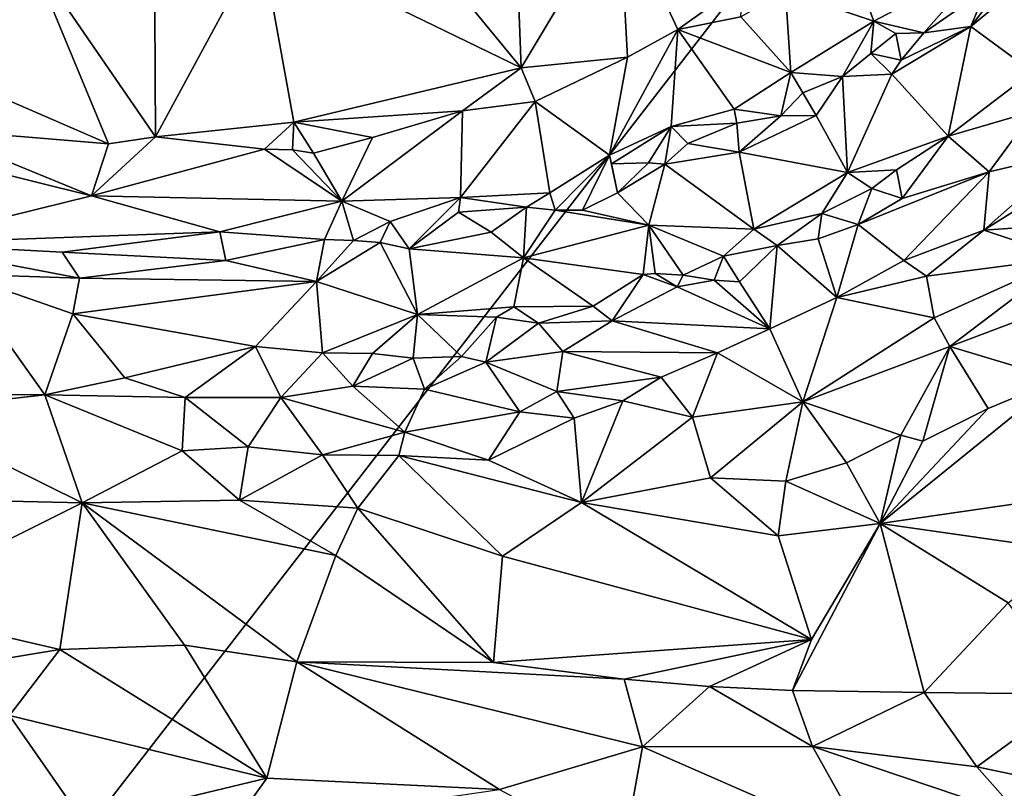
# Model space of a CAD drawing. Units: metres. Extents: x 23.2 to 29, y -15.5 to 8.9.
# Drawn here: x 25.6 to 26.8, y -4.6 to -3.6 of the extents above; entities that cross this region are included whole.
import ezdxf

# ---------------------------------------------------------------- set-up
doc = ezdxf.new("R2010")
doc.units = ezdxf.units.M

msp = doc.modelspace()

# ---------------------------------------------------------------- linework, layer by layer
at = {"layer": '1'}
for points in [[(24.1962, -4.1565, -1.5322), (28.2306, 0.4658, -1.535), (27.1995, -2.7095, -1.5444)], [(24.1962, -4.1565, -1.5322), (26.4206, -0.9201, -1.5443), (28.2306, 0.4658, -1.535)], [(24.1962, -4.1565, -1.5322), (24.0184, -1.5785, -1.5316), (26.4206, -0.9201, -1.5443)], [(24.1962, -4.1565, -1.5322), (27.1995, -2.7095, -1.5444), (24.1401, -6.6604, -1.5392)], [(24.1401, -6.6604, -1.5392), (27.1995, -2.7095, -1.5444), (28.7747, -4.89, -1.5353)], [(26.049, -3.4798, -0.8831), (26.2362, -3.7082, -0.885), (26.2251, -3.4162, -0.8831)], [(26.2362, -3.7082, -0.885), (26.3558, -3.5082, -0.8968), (26.2251, -3.4162, -0.8831)], [(26.049, -3.4798, -0.8831), (25.9187, -3.5535, -0.8872), (26.2362, -3.7082, -0.885)], [(26.3558, -3.5082, -0.8968), (26.2362, -3.7082, -0.885), (26.3663, -3.695, -0.8769)], [(26.3558, -3.5082, -0.8968), (26.3663, -3.695, -0.8769), (26.4277, -3.6611, -0.8881)], [(26.3558, -3.5082, -0.8968), (26.4277, -3.6611, -0.8881), (26.5071, -3.6043, -0.8948)], [(25.7881, -3.5612, -0.8944), (25.7894, -3.7926, -0.8967), (25.9187, -3.5535, -0.8872)], [(25.7894, -3.7926, -0.8967), (25.9583, -3.7744, -0.887), (25.9187, -3.5535, -0.8872)], [(25.9187, -3.5535, -0.8872), (25.9583, -3.7744, -0.887), (26.2362, -3.7082, -0.885)], [(26.9068, -3.5571, -0.8028), (26.7857, -3.6575, -0.7988), (26.8608, -3.7131, -0.8905)], [(26.834, -3.5945, -0.7921), (26.7857, -3.6575, -0.7988), (26.9068, -3.5571, -0.8028)], [(25.4728, -3.5635, -0.928), (25.4022, -3.6578, -0.9336), (25.6359, -3.5689, -0.9123)], [(25.4022, -3.6578, -0.9336), (25.7322, -3.8011, -0.8991), (25.6359, -3.5689, -0.9123)], [(25.6359, -3.5689, -0.9123), (25.7894, -3.7926, -0.8967), (25.7881, -3.5612, -0.8944)], [(25.6359, -3.5689, -0.9123), (25.7322, -3.8011, -0.8991), (25.7894, -3.7926, -0.8967)], [(26.6372, -3.5715, -0.8819), (26.5592, -3.6147, -0.8809), (26.6672, -3.6509, -0.8)], [(26.6372, -3.5715, -0.8819), (26.6672, -3.6509, -0.8), (26.8042, -3.5783, -0.7958)], [(26.6672, -3.6509, -0.8), (26.7281, -3.6652, -0.7832), (26.8042, -3.5783, -0.7958)], [(26.8042, -3.5783, -0.7958), (26.7281, -3.6652, -0.7832), (26.8043, -3.6121, -0.7856)], [(26.834, -3.5945, -0.7921), (26.8043, -3.6121, -0.7856), (26.7857, -3.6575, -0.7988)], [(26.4277, -3.6611, -0.8881), (26.5047, -3.6459, -0.8737), (26.5071, -3.6043, -0.8948)], [(26.5047, -3.6459, -0.8737), (26.5656, -3.7136, -0.791), (26.5592, -3.6147, -0.8809)], [(26.5592, -3.6147, -0.8809), (26.5656, -3.7136, -0.791), (26.6672, -3.6509, -0.8)], [(26.7281, -3.6652, -0.7832), (26.7857, -3.6575, -0.7988), (26.8043, -3.6121, -0.7856)], [(26.5047, -3.6459, -0.8737), (26.4277, -3.6611, -0.8881), (26.5656, -3.7136, -0.791)], [(26.5656, -3.7136, -0.791), (26.6289, -3.7187, -0.776), (26.6672, -3.6509, -0.8)], [(26.6672, -3.6509, -0.8), (26.6289, -3.7187, -0.776), (26.6635, -3.6905, -0.7878)], [(26.6672, -3.6509, -0.8), (26.6635, -3.6905, -0.7878), (26.6937, -3.666, -0.7798)], [(26.6672, -3.6509, -0.8), (26.6937, -3.666, -0.7798), (26.7281, -3.6652, -0.7832)], [(25.5115, -3.7825, -0.9211), (25.7322, -3.8011, -0.8991), (25.4022, -3.6578, -0.9336)], [(26.3663, -3.695, -0.8769), (26.344, -3.8147, -0.7864), (26.4277, -3.6611, -0.8881)], [(26.344, -3.8147, -0.7864), (26.4196, -3.7797, -0.7908), (26.4277, -3.6611, -0.8881)], [(26.4196, -3.7797, -0.7908), (26.4965, -3.7584, -0.7811), (26.4277, -3.6611, -0.8881)], [(26.4277, -3.6611, -0.8881), (26.4965, -3.7584, -0.7811), (26.5656, -3.7136, -0.791)], [(26.6635, -3.6905, -0.7878), (26.7005, -3.6985, -0.7903), (26.6937, -3.666, -0.7798)], [(26.7857, -3.6575, -0.7988), (26.7005, -3.6985, -0.7903), (26.6889, -3.7156, -0.7942)], [(26.6889, -3.7156, -0.7942), (26.7579, -3.7916, -0.8865), (26.7857, -3.6575, -0.7988)], [(26.6937, -3.666, -0.7798), (26.7005, -3.6985, -0.7903), (26.7281, -3.6652, -0.7832)], [(26.7281, -3.6652, -0.7832), (26.7005, -3.6985, -0.7903), (26.7857, -3.6575, -0.7988)], [(26.7857, -3.6575, -0.7988), (26.7579, -3.7916, -0.8865), (26.8608, -3.7131, -0.8905)], [(26.6289, -3.7187, -0.776), (26.6889, -3.7156, -0.7942), (26.6635, -3.6905, -0.7878)], [(26.6635, -3.6905, -0.7878), (26.6889, -3.7156, -0.7942), (26.7005, -3.6985, -0.7903)], [(26.2362, -3.7082, -0.885), (26.2535, -3.7492, -0.8661), (26.3663, -3.695, -0.8769)], [(26.3663, -3.695, -0.8769), (26.2535, -3.7492, -0.8661), (26.344, -3.8147, -0.7864)], [(25.9583, -3.7744, -0.887), (26.1647, -3.7608, -0.8776), (26.2362, -3.7082, -0.885)], [(26.1647, -3.7608, -0.8776), (26.2535, -3.7492, -0.8661), (26.2362, -3.7082, -0.885)], [(26.4965, -3.7584, -0.7811), (26.5536, -3.7668, -0.7773), (26.5656, -3.7136, -0.791)], [(26.5536, -3.7668, -0.7773), (26.5803, -3.7385, -0.7836), (26.5656, -3.7136, -0.791)], [(26.5656, -3.7136, -0.791), (26.5803, -3.7385, -0.7836), (26.6289, -3.7187, -0.776)], [(26.6289, -3.7187, -0.776), (26.6349, -3.8361, -0.8643), (26.6889, -3.7156, -0.7942)], [(26.6349, -3.8361, -0.8643), (26.7579, -3.7916, -0.8865), (26.6889, -3.7156, -0.7942)], [(26.8608, -3.7131, -0.8905), (26.7579, -3.7916, -0.8865), (26.8624, -3.7612, -0.896)], [(26.5803, -3.7385, -0.7836), (26.5967, -3.7665, -0.791), (26.6289, -3.7187, -0.776)], [(26.6289, -3.7187, -0.776), (26.5967, -3.7665, -0.791), (26.6349, -3.8361, -0.8643)], [(26.5803, -3.7385, -0.7836), (26.5536, -3.7668, -0.7773), (26.5967, -3.7665, -0.791)], [(26.1647, -3.7608, -0.8776), (26.1622, -3.8664, -0.7841), (26.2535, -3.7492, -0.8661)], [(26.2535, -3.7492, -0.8661), (26.1622, -3.8664, -0.7841), (26.2714, -3.8609, -0.7707)], [(26.2535, -3.7492, -0.8661), (26.2714, -3.8609, -0.7707), (26.344, -3.8147, -0.7864)], [(25.9583, -3.7744, -0.887), (26.0547, -3.7934, -0.8709), (26.1647, -3.7608, -0.8776)], [(26.0547, -3.7934, -0.8709), (26.0172, -3.8709, -0.8132), (26.1647, -3.7608, -0.8776)], [(26.1647, -3.7608, -0.8776), (26.0172, -3.8709, -0.8132), (26.1622, -3.8664, -0.7841)], [(26.4196, -3.7797, -0.7908), (26.4996, -3.7755, -0.7733), (26.4965, -3.7584, -0.7811)], [(26.4965, -3.7584, -0.7811), (26.4996, -3.7755, -0.7733), (26.5536, -3.7668, -0.7773)], [(26.7579, -3.7916, -0.8865), (26.8078, -3.8353, -0.8594), (26.8624, -3.7612, -0.896)], [(26.8624, -3.7612, -0.896), (26.8078, -3.8353, -0.8594), (26.9092, -3.8111, -0.8394)], [(25.3572, -3.7767, -0.9359), (25.4753, -3.9228, -0.8196), (25.7113, -3.8647, -0.8568)], [(25.3572, -3.7767, -0.9359), (25.7113, -3.8647, -0.8568), (25.5115, -3.7825, -0.9211)], [(25.9583, -3.7744, -0.887), (25.7894, -3.7926, -0.8967), (25.9226, -3.8076, -0.8842)], [(25.9226, -3.8076, -0.8842), (25.9567, -3.8081, -0.8804), (25.9583, -3.7744, -0.887)], [(25.9567, -3.8081, -0.8804), (25.9825, -3.8123, -0.8744), (25.9583, -3.7744, -0.887)], [(25.9583, -3.7744, -0.887), (25.9825, -3.8123, -0.8744), (26.0547, -3.7934, -0.8709)], [(26.4196, -3.7797, -0.7908), (26.4396, -3.8007, -0.782), (26.4996, -3.7755, -0.7733)], [(26.4996, -3.7755, -0.7733), (26.4396, -3.8007, -0.782), (26.5024, -3.811, -0.7902)], [(26.4996, -3.7755, -0.7733), (26.5024, -3.811, -0.7902), (26.5536, -3.7668, -0.7773)], [(26.5536, -3.7668, -0.7773), (26.5024, -3.811, -0.7902), (26.5967, -3.7665, -0.791)], [(26.5967, -3.7665, -0.791), (26.5024, -3.811, -0.7902), (26.6349, -3.8361, -0.8643)], [(25.5115, -3.7825, -0.9211), (25.7113, -3.8647, -0.8568), (25.7322, -3.8011, -0.8991)], [(26.344, -3.8147, -0.7864), (26.3466, -3.8255, -0.7788), (26.4196, -3.7797, -0.7908)], [(26.4196, -3.7797, -0.7908), (26.3466, -3.8255, -0.7788), (26.3918, -3.8242, -0.7712)], [(26.4196, -3.7797, -0.7908), (26.3918, -3.8242, -0.7712), (26.4117, -3.826, -0.77)], [(26.4196, -3.7797, -0.7908), (26.4117, -3.826, -0.77), (26.4396, -3.8007, -0.782)], [(25.7322, -3.8011, -0.8991), (25.7113, -3.8647, -0.8568), (25.7894, -3.7926, -0.8967)], [(25.7894, -3.7926, -0.8967), (25.7113, -3.8647, -0.8568), (25.9226, -3.8076, -0.8842)], [(25.9825, -3.8123, -0.8744), (26.0172, -3.8709, -0.8132), (26.0547, -3.7934, -0.8709)], [(26.4396, -3.8007, -0.782), (26.4117, -3.826, -0.77), (26.5024, -3.811, -0.7902)], [(26.6349, -3.8361, -0.8643), (26.6946, -3.8328, -0.8803), (26.7579, -3.7916, -0.8865)], [(26.6946, -3.8328, -0.8803), (26.7018, -3.8676, -0.8777), (26.7579, -3.7916, -0.8865)], [(26.7579, -3.7916, -0.8865), (26.7018, -3.8676, -0.8777), (26.8078, -3.8353, -0.8594)], [(26.9092, -3.8111, -0.8394), (26.8015, -3.9066, -0.8265), (26.9701, -3.8007, -0.8382)], [(26.8015, -3.9066, -0.8265), (27.0065, -3.8921, -0.8652), (26.9701, -3.8007, -0.8382)], [(25.9226, -3.8076, -0.8842), (25.7113, -3.8647, -0.8568), (26.0172, -3.8709, -0.8132)], [(25.9226, -3.8076, -0.8842), (26.0172, -3.8709, -0.8132), (25.9567, -3.8081, -0.8804)], [(25.9567, -3.8081, -0.8804), (26.0172, -3.8709, -0.8132), (25.9825, -3.8123, -0.8744)], [(26.4117, -3.826, -0.77), (26.5205, -3.9052, -0.8674), (26.5024, -3.811, -0.7902)], [(26.5024, -3.811, -0.7902), (26.5205, -3.9052, -0.8674), (26.6349, -3.8361, -0.8643)], [(26.8078, -3.8353, -0.8594), (26.8015, -3.9066, -0.8265), (26.9092, -3.8111, -0.8394)], [(26.2714, -3.8609, -0.7707), (26.2778, -3.8821, -0.769), (26.344, -3.8147, -0.7864)], [(26.2778, -3.8821, -0.769), (26.311, -3.8822, -0.7783), (26.344, -3.8147, -0.7864)], [(26.344, -3.8147, -0.7864), (26.311, -3.8822, -0.7783), (26.3537, -3.8607, -0.7834)], [(26.3466, -3.8255, -0.7788), (26.344, -3.8147, -0.7864), (26.3537, -3.8607, -0.7834)], [(26.3466, -3.8255, -0.7788), (26.3537, -3.8607, -0.7834), (26.3918, -3.8242, -0.7712)], [(26.3918, -3.8242, -0.7712), (26.3537, -3.8607, -0.7834), (26.4117, -3.826, -0.77)], [(26.3537, -3.8607, -0.7834), (26.3922, -3.9002, -0.8208), (26.4117, -3.826, -0.77)], [(26.4117, -3.826, -0.77), (26.3922, -3.9002, -0.8208), (26.5205, -3.9052, -0.8674)], [(26.6349, -3.8361, -0.8643), (26.5205, -3.9052, -0.8674), (26.6034, -3.8862, -0.8744)], [(26.6349, -3.8361, -0.8643), (26.6034, -3.8862, -0.8744), (26.6647, -3.8557, -0.8821)], [(26.6349, -3.8361, -0.8643), (26.6647, -3.8557, -0.8821), (26.6946, -3.8328, -0.8803)], [(26.6479, -3.8997, -0.8674), (26.7036, -3.9434, -0.8276), (26.8078, -3.8353, -0.8594)], [(26.6479, -3.8997, -0.8674), (26.8078, -3.8353, -0.8594), (26.7018, -3.8676, -0.8777)], [(26.6647, -3.8557, -0.8821), (26.7018, -3.8676, -0.8777), (26.6946, -3.8328, -0.8803)], [(26.8078, -3.8353, -0.8594), (26.7036, -3.9434, -0.8276), (26.8015, -3.9066, -0.8265)], [(26.1622, -3.8664, -0.7841), (26.2427, -3.8785, -0.7679), (26.2714, -3.8609, -0.7707)], [(26.2427, -3.8785, -0.7679), (26.2778, -3.8821, -0.769), (26.2714, -3.8609, -0.7707)], [(26.3537, -3.8607, -0.7834), (26.311, -3.8822, -0.7783), (26.3922, -3.9002, -0.8208)], [(26.6034, -3.8862, -0.8744), (26.6479, -3.8997, -0.8674), (26.6647, -3.8557, -0.8821)], [(26.6647, -3.8557, -0.8821), (26.6479, -3.8997, -0.8674), (26.7018, -3.8676, -0.8777)], [(25.4753, -3.9228, -0.8196), (25.8681, -3.9084, -0.7997), (25.7113, -3.8647, -0.8568)], [(25.7113, -3.8647, -0.8568), (25.8681, -3.9084, -0.7997), (26.0172, -3.8709, -0.8132)], [(26.0172, -3.8709, -0.8132), (25.8681, -3.9084, -0.7997), (25.9961, -3.9179, -0.7753)], [(26.0172, -3.8709, -0.8132), (25.9961, -3.9179, -0.7753), (26.0314, -3.9191, -0.771)], [(26.0172, -3.8709, -0.8132), (26.0763, -3.8959, -0.784), (26.1622, -3.8664, -0.7841)], [(26.0172, -3.8709, -0.8132), (26.0314, -3.9191, -0.771), (26.0763, -3.8959, -0.784)], [(26.0763, -3.8959, -0.784), (26.0995, -3.9293, -0.7746), (26.1622, -3.8664, -0.7841)], [(26.0995, -3.9293, -0.7746), (26.1597, -3.8845, -0.7798), (26.1622, -3.8664, -0.7841)], [(26.1597, -3.8845, -0.7798), (26.2427, -3.8785, -0.7679), (26.1622, -3.8664, -0.7841)], [(26.0995, -3.9293, -0.7746), (26.1994, -3.9089, -0.7823), (26.1597, -3.8845, -0.7798)], [(26.1597, -3.8845, -0.7798), (26.1994, -3.9089, -0.7823), (26.2427, -3.8785, -0.7679)], [(26.1994, -3.9089, -0.7823), (26.239, -3.9404, -0.8058), (26.2427, -3.8785, -0.7679)], [(26.2427, -3.8785, -0.7679), (26.239, -3.9404, -0.8058), (26.2778, -3.8821, -0.769)], [(26.239, -3.9404, -0.8058), (26.3922, -3.9002, -0.8208), (26.2778, -3.8821, -0.769)], [(26.311, -3.8822, -0.7783), (26.2778, -3.8821, -0.769), (26.3922, -3.9002, -0.8208)], [(26.0314, -3.9191, -0.771), (26.0638, -3.9214, -0.7675), (26.0763, -3.8959, -0.784)], [(26.0638, -3.9214, -0.7675), (26.0995, -3.9293, -0.7746), (26.0763, -3.8959, -0.784)], [(26.5205, -3.9052, -0.8674), (26.5489, -3.9253, -0.8724), (26.6034, -3.8862, -0.8744)], [(26.6034, -3.8862, -0.8744), (26.5489, -3.9253, -0.8724), (26.5989, -3.9172, -0.8721)], [(26.6034, -3.8862, -0.8744), (26.5989, -3.9172, -0.8721), (26.6479, -3.8997, -0.8674)], [(26.9028, -3.9403, -0.8512), (27.0065, -3.8921, -0.8652), (26.8015, -3.9066, -0.8265)], [(25.4753, -3.9228, -0.8196), (25.6754, -3.9335, -0.803), (25.8681, -3.9084, -0.7997)], [(25.6754, -3.9335, -0.803), (25.8753, -3.9437, -0.7928), (25.8681, -3.9084, -0.7997)], [(25.8753, -3.9437, -0.7928), (25.9961, -3.9179, -0.7753), (25.8681, -3.9084, -0.7997)], [(26.0995, -3.9293, -0.7746), (26.239, -3.9404, -0.8058), (26.1994, -3.9089, -0.7823)], [(26.3922, -3.9002, -0.8208), (26.239, -3.9404, -0.8058), (26.3851, -3.9605, -0.8647)], [(26.3922, -3.9002, -0.8208), (26.3851, -3.9605, -0.8647), (26.3999, -3.9593, -0.8686)], [(26.3922, -3.9002, -0.8208), (26.3999, -3.9593, -0.8686), (26.4342, -3.9613, -0.8699)], [(26.3922, -3.9002, -0.8208), (26.4342, -3.9613, -0.8699), (26.4832, -3.9384, -0.8668)], [(26.3922, -3.9002, -0.8208), (26.4832, -3.9384, -0.8668), (26.5205, -3.9052, -0.8674)], [(26.4832, -3.9384, -0.8668), (26.5489, -3.9253, -0.8724), (26.5205, -3.9052, -0.8674)], [(26.5989, -3.9172, -0.8721), (26.6218, -3.9888, -0.82), (26.6479, -3.8997, -0.8674)], [(26.6479, -3.8997, -0.8674), (26.6218, -3.9888, -0.82), (26.7036, -3.9434, -0.8276)], [(26.7036, -3.9434, -0.8276), (26.7315, -3.9627, -0.8255), (26.8015, -3.9066, -0.8265)], [(26.8015, -3.9066, -0.8265), (26.7315, -3.9627, -0.8255), (26.9028, -3.9403, -0.8512)], [(25.8753, -3.9437, -0.7928), (25.9863, -3.9694, -0.7969), (25.9961, -3.9179, -0.7753)], [(25.9961, -3.9179, -0.7753), (25.9863, -3.9694, -0.7969), (26.0314, -3.9191, -0.771)], [(26.0314, -3.9191, -0.771), (25.9863, -3.9694, -0.7969), (26.0638, -3.9214, -0.7675)], [(26.5989, -3.9172, -0.8721), (26.5489, -3.9253, -0.8724), (26.6218, -3.9888, -0.82)], [(25.4753, -3.9228, -0.8196), (25.5491, -3.9604, -0.8084), (25.6965, -3.9652, -0.7956)], [(25.4753, -3.9228, -0.8196), (25.6965, -3.9652, -0.7956), (25.6754, -3.9335, -0.803)], [(26.0638, -3.9214, -0.7675), (25.9863, -3.9694, -0.7969), (26.1095, -4.0094, -0.8376)], [(26.0638, -3.9214, -0.7675), (26.1095, -4.0094, -0.8376), (26.0995, -3.9293, -0.7746)], [(26.0995, -3.9293, -0.7746), (26.1095, -4.0094, -0.8376), (26.239, -3.9404, -0.8058)], [(26.4832, -3.9384, -0.8668), (26.503, -3.9696, -0.8629), (26.5489, -3.9253, -0.8724)], [(26.503, -3.9696, -0.8629), (26.54, -4.0273, -0.8147), (26.5489, -3.9253, -0.8724)], [(26.5489, -3.9253, -0.8724), (26.54, -4.0273, -0.8147), (26.6218, -3.9888, -0.82)], [(25.6754, -3.9335, -0.803), (25.6965, -3.9652, -0.7956), (25.8753, -3.9437, -0.7928)], [(25.6965, -3.9652, -0.7956), (25.9863, -3.9694, -0.7969), (25.8753, -3.9437, -0.7928)], [(26.1095, -4.0094, -0.8376), (26.2273, -4.0004, -0.8491), (26.239, -3.9404, -0.8058)], [(26.2273, -4.0004, -0.8491), (26.3242, -3.9995, -0.8594), (26.239, -3.9404, -0.8058)], [(26.239, -3.9404, -0.8058), (26.3242, -3.9995, -0.8594), (26.3851, -3.9605, -0.8647)], [(26.4342, -3.9613, -0.8699), (26.472, -3.9676, -0.869), (26.4832, -3.9384, -0.8668)], [(26.4832, -3.9384, -0.8668), (26.472, -3.9676, -0.869), (26.503, -3.9696, -0.8629)], [(26.7036, -3.9434, -0.8276), (26.6218, -3.9888, -0.82), (26.7315, -3.9627, -0.8255)], [(26.7315, -3.9627, -0.8255), (26.7408, -4.0137, -0.8316), (26.9028, -3.9403, -0.8512)], [(26.7408, -4.0137, -0.8316), (26.76, -4.0485, -0.8297), (26.9028, -3.9403, -0.8512)], [(26.9028, -3.9403, -0.8512), (26.76, -4.0485, -0.8297), (26.941, -3.9801, -0.8428)], [(25.5491, -3.9604, -0.8084), (25.5289, -4.1068, -0.8984), (25.6543, -4.1079, -0.8847)], [(25.6965, -3.9652, -0.7956), (25.5491, -3.9604, -0.8084), (25.6887, -4.0087, -0.8218)], [(25.5491, -3.9604, -0.8084), (25.6543, -4.1079, -0.8847), (25.6887, -4.0087, -0.8218)], [(25.6965, -3.9652, -0.7956), (25.6887, -4.0087, -0.8218), (25.9863, -3.9694, -0.7969)], [(26.3242, -3.9995, -0.8594), (26.3472, -4.0174, -0.8616), (26.3851, -3.9605, -0.8647)], [(26.3851, -3.9605, -0.8647), (26.3472, -4.0174, -0.8616), (26.4268, -3.9756, -0.8649)], [(26.3999, -3.9593, -0.8686), (26.3851, -3.9605, -0.8647), (26.4268, -3.9756, -0.8649)], [(26.3999, -3.9593, -0.8686), (26.4268, -3.9756, -0.8649), (26.4342, -3.9613, -0.8699)], [(26.4342, -3.9613, -0.8699), (26.4268, -3.9756, -0.8649), (26.472, -3.9676, -0.869)], [(26.4268, -3.9756, -0.8649), (26.54, -4.0273, -0.8147), (26.472, -3.9676, -0.869)], [(26.472, -3.9676, -0.869), (26.54, -4.0273, -0.8147), (26.503, -3.9696, -0.8629)], [(26.6218, -3.9888, -0.82), (26.7408, -4.0137, -0.8316), (26.7315, -3.9627, -0.8255)], [(25.6887, -4.0087, -0.8218), (25.9116, -4.0486, -0.8522), (25.9863, -3.9694, -0.7969)], [(25.9116, -4.0486, -0.8522), (25.9936, -4.0563, -0.8584), (25.9863, -3.9694, -0.7969)], [(25.9863, -3.9694, -0.7969), (25.9936, -4.0563, -0.8584), (26.1095, -4.0094, -0.8376)], [(26.4268, -3.9756, -0.8649), (26.3472, -4.0174, -0.8616), (26.54, -4.0273, -0.8147)], [(26.76, -4.0485, -0.8297), (26.8925, -4.0885, -0.8034), (26.941, -3.9801, -0.8428)], [(26.54, -4.0273, -0.8147), (26.5802, -4.1164, -0.8234), (26.6218, -3.9888, -0.82)], [(26.6218, -3.9888, -0.82), (26.5802, -4.1164, -0.8234), (26.7408, -4.0137, -0.8316)], [(26.1095, -4.0094, -0.8376), (26.2059, -4.013, -0.8526), (26.2273, -4.0004, -0.8491)], [(26.2273, -4.0004, -0.8491), (26.2059, -4.013, -0.8526), (26.2575, -4.0203, -0.8563)], [(26.2273, -4.0004, -0.8491), (26.2575, -4.0203, -0.8563), (26.3242, -3.9995, -0.8594)], [(26.3242, -3.9995, -0.8594), (26.2575, -4.0203, -0.8563), (26.3472, -4.0174, -0.8616)], [(25.6887, -4.0087, -0.8218), (25.6543, -4.1079, -0.8847), (25.7522, -4.0871, -0.87)], [(25.6887, -4.0087, -0.8218), (25.7522, -4.0871, -0.87), (25.9116, -4.0486, -0.8522)], [(26.1095, -4.0094, -0.8376), (25.9936, -4.0563, -0.8584), (26.0544, -4.0571, -0.8574)], [(26.1095, -4.0094, -0.8376), (26.0544, -4.0571, -0.8574), (26.1042, -4.0628, -0.8598)], [(26.1042, -4.0628, -0.8598), (26.1632, -4.061, -0.8595), (26.1095, -4.0094, -0.8376)], [(26.2059, -4.013, -0.8526), (26.1095, -4.0094, -0.8376), (26.1632, -4.061, -0.8595)], [(26.1632, -4.061, -0.8595), (26.193, -4.0678, -0.8549), (26.2059, -4.013, -0.8526)], [(26.2059, -4.013, -0.8526), (26.193, -4.0678, -0.8549), (26.2575, -4.0203, -0.8563)], [(26.2575, -4.0203, -0.8563), (26.2871, -4.055, -0.8435), (26.3472, -4.0174, -0.8616)], [(26.3472, -4.0174, -0.8616), (26.2871, -4.055, -0.8435), (26.4761, -4.0566, -0.8175)], [(26.3472, -4.0174, -0.8616), (26.4761, -4.0566, -0.8175), (26.54, -4.0273, -0.8147)], [(26.7408, -4.0137, -0.8316), (26.5802, -4.1164, -0.8234), (26.76, -4.0485, -0.8297)], [(26.193, -4.0678, -0.8549), (26.2871, -4.055, -0.8435), (26.2575, -4.0203, -0.8563)], [(26.54, -4.0273, -0.8147), (26.4761, -4.0566, -0.8175), (26.5802, -4.1164, -0.8234)], [(25.7522, -4.0871, -0.87), (25.8258, -4.1111, -0.8709), (25.9116, -4.0486, -0.8522)], [(25.9116, -4.0486, -0.8522), (25.8258, -4.1111, -0.8709), (25.9427, -4.1112, -0.8638)], [(25.9116, -4.0486, -0.8522), (25.9427, -4.1112, -0.8638), (25.9936, -4.0563, -0.8584)], [(26.5802, -4.1164, -0.8234), (26.7001, -4.1572, -0.7988), (26.76, -4.0485, -0.8297)], [(26.7001, -4.1572, -0.7988), (26.7269, -4.1644, -0.7978), (26.76, -4.0485, -0.8297)], [(26.76, -4.0485, -0.8297), (26.7269, -4.1644, -0.7978), (26.8068, -4.1243, -0.8015)], [(26.76, -4.0485, -0.8297), (26.8068, -4.1243, -0.8015), (26.8925, -4.0885, -0.8034)], [(25.9936, -4.0563, -0.8584), (25.9427, -4.1112, -0.8638), (26.0307, -4.0972, -0.8565)], [(25.9936, -4.0563, -0.8584), (26.0307, -4.0972, -0.8565), (26.0544, -4.0571, -0.8574)], [(26.0544, -4.0571, -0.8574), (26.0307, -4.0972, -0.8565), (26.1042, -4.0628, -0.8598)], [(26.1042, -4.0628, -0.8598), (26.0307, -4.0972, -0.8565), (26.1181, -4.1009, -0.845)], [(26.1042, -4.0628, -0.8598), (26.1181, -4.1009, -0.845), (26.1632, -4.061, -0.8595)], [(26.1632, -4.061, -0.8595), (26.1181, -4.1009, -0.845), (26.193, -4.0678, -0.8549)], [(26.2871, -4.055, -0.8435), (26.193, -4.0678, -0.8549), (26.2797, -4.1038, -0.8262)], [(26.2871, -4.055, -0.8435), (26.2797, -4.1038, -0.8262), (26.4071, -4.0861, -0.8111)], [(26.2871, -4.055, -0.8435), (26.4071, -4.0861, -0.8111), (26.4761, -4.0566, -0.8175)], [(26.4071, -4.0861, -0.8111), (26.4454, -4.1349, -0.8201), (26.4761, -4.0566, -0.8175)], [(26.4761, -4.0566, -0.8175), (26.4454, -4.1349, -0.8201), (26.5802, -4.1164, -0.8234)], [(26.193, -4.0678, -0.8549), (26.1181, -4.1009, -0.845), (26.2344, -4.1285, -0.8125)], [(26.193, -4.0678, -0.8549), (26.2344, -4.1285, -0.8125), (26.2797, -4.1038, -0.8262)], [(25.7522, -4.0871, -0.87), (25.6543, -4.1079, -0.8847), (25.8258, -4.1111, -0.8709)], [(26.4071, -4.0861, -0.8111), (26.2797, -4.1038, -0.8262), (26.3603, -4.1153, -0.8184)], [(26.4071, -4.0861, -0.8111), (26.3603, -4.1153, -0.8184), (26.4454, -4.1349, -0.8201)], [(26.8068, -4.1243, -0.8015), (26.6748, -4.265, -0.8122), (26.8925, -4.0885, -0.8034)], [(26.6748, -4.265, -0.8122), (26.8456, -4.2403, -0.8214), (26.8925, -4.0885, -0.8034)], [(26.0307, -4.0972, -0.8565), (25.9427, -4.1112, -0.8638), (26.0942, -4.1535, -0.832)], [(26.0307, -4.0972, -0.8565), (26.0942, -4.1535, -0.832), (26.1181, -4.1009, -0.845)], [(26.1181, -4.1009, -0.845), (26.0942, -4.1535, -0.832), (26.2344, -4.1285, -0.8125)], [(25.5289, -4.1068, -0.8984), (25.4745, -4.1282, -0.9085), (25.6543, -4.1079, -0.8847)], [(25.6543, -4.1079, -0.8847), (25.4745, -4.1282, -0.9085), (25.7, -4.2399, -0.8666)], [(25.6543, -4.1079, -0.8847), (25.7, -4.2399, -0.8666), (25.8219, -4.1764, -0.8507)], [(25.6543, -4.1079, -0.8847), (25.8219, -4.1764, -0.8507), (25.8258, -4.1111, -0.8709)], [(25.8258, -4.1111, -0.8709), (25.8219, -4.1764, -0.8507), (25.9026, -4.1714, -0.8352)], [(25.8258, -4.1111, -0.8709), (25.9026, -4.1714, -0.8352), (25.9427, -4.1112, -0.8638)], [(25.9427, -4.1112, -0.8638), (25.9026, -4.1714, -0.8352), (25.9937, -4.1811, -0.826)], [(25.9427, -4.1112, -0.8638), (25.9937, -4.1811, -0.826), (26.0942, -4.1535, -0.832)], [(26.2797, -4.1038, -0.8262), (26.2344, -4.1285, -0.8125), (26.301, -4.1365, -0.8178)], [(26.2797, -4.1038, -0.8262), (26.301, -4.1365, -0.8178), (26.3603, -4.1153, -0.8184)], [(26.3603, -4.1153, -0.8184), (26.301, -4.1365, -0.8178), (26.3099, -4.2395, -0.8127)], [(26.3603, -4.1153, -0.8184), (26.3099, -4.2395, -0.8127), (26.4454, -4.1349, -0.8201)], [(26.4454, -4.1349, -0.8201), (26.4674, -4.2092, -0.805), (26.5802, -4.1164, -0.8234)], [(26.5802, -4.1164, -0.8234), (26.4674, -4.2092, -0.805), (26.5594, -4.2134, -0.7959)], [(26.5802, -4.1164, -0.8234), (26.5594, -4.2134, -0.7959), (26.6337, -4.1909, -0.7988)], [(26.5802, -4.1164, -0.8234), (26.6337, -4.1909, -0.7988), (26.7001, -4.1572, -0.7988)], [(26.7269, -4.1644, -0.7978), (26.6748, -4.265, -0.8122), (26.8068, -4.1243, -0.8015)], [(25.4745, -4.1282, -0.9085), (25.2842, -4.2304, -0.9069), (25.7, -4.2399, -0.8666)], [(26.2344, -4.1285, -0.8125), (26.0942, -4.1535, -0.832), (26.1962, -4.1876, -0.8248)], [(26.2344, -4.1285, -0.8125), (26.1962, -4.1876, -0.8248), (26.301, -4.1365, -0.8178)], [(26.301, -4.1365, -0.8178), (26.1962, -4.1876, -0.8248), (26.3099, -4.2395, -0.8127)], [(26.4454, -4.1349, -0.8201), (26.3099, -4.2395, -0.8127), (26.4674, -4.2092, -0.805)], [(26.0942, -4.1535, -0.832), (25.9937, -4.1811, -0.826), (26.0867, -4.1821, -0.827)], [(26.0942, -4.1535, -0.832), (26.0867, -4.1821, -0.827), (26.1962, -4.1876, -0.8248)], [(26.6337, -4.1909, -0.7988), (26.6748, -4.265, -0.8122), (26.7001, -4.1572, -0.7988)], [(26.7001, -4.1572, -0.7988), (26.6748, -4.265, -0.8122), (26.7269, -4.1644, -0.7978)], [(25.9026, -4.1714, -0.8352), (25.8219, -4.1764, -0.8507), (25.8923, -4.2365, -0.8457)], [(25.9026, -4.1714, -0.8352), (25.8923, -4.2365, -0.8457), (25.9937, -4.1811, -0.826)], [(25.8219, -4.1764, -0.8507), (25.7, -4.2399, -0.8666), (25.8923, -4.2365, -0.8457)], [(25.9937, -4.1811, -0.826), (25.8923, -4.2365, -0.8457), (26.0366, -4.2462, -0.8312)], [(25.9937, -4.1811, -0.826), (26.0366, -4.2462, -0.8312), (26.0867, -4.1821, -0.827)], [(26.0366, -4.2462, -0.8312), (26.2133, -4.3048, -0.8132), (26.0867, -4.1821, -0.827)], [(26.0867, -4.1821, -0.827), (26.2133, -4.3048, -0.8132), (26.3099, -4.2395, -0.8127)], [(26.1962, -4.1876, -0.8248), (26.0867, -4.1821, -0.827), (26.3099, -4.2395, -0.8127)], [(26.6337, -4.1909, -0.7988), (26.5594, -4.2134, -0.7959), (26.6748, -4.265, -0.8122)], [(26.4674, -4.2092, -0.805), (26.3099, -4.2395, -0.8127), (26.5503, -4.2803, -0.8106)], [(26.4674, -4.2092, -0.805), (26.5503, -4.2803, -0.8106), (26.5594, -4.2134, -0.7959)], [(26.5503, -4.2803, -0.8106), (26.6748, -4.265, -0.8122), (26.5594, -4.2134, -0.7959)], [(25.2842, -4.2304, -0.9069), (25.4462, -4.3667, -0.8475), (25.7, -4.2399, -0.8666)], [(25.4462, -4.3667, -0.8475), (25.6728, -4.4191, -0.8149), (25.7, -4.2399, -0.8666)], [(25.7, -4.2399, -0.8666), (25.6728, -4.4191, -0.8149), (25.8248, -4.4139, -0.7987)], [(25.7, -4.2399, -0.8666), (26.0099, -4.3041, -0.8225), (25.8923, -4.2365, -0.8457)], [(25.7, -4.2399, -0.8666), (25.8248, -4.4139, -0.7987), (25.9621, -4.4342, -0.7865)], [(25.7, -4.2399, -0.8666), (25.9621, -4.4342, -0.7865), (26.0099, -4.3041, -0.8225)], [(26.0366, -4.2462, -0.8312), (25.8923, -4.2365, -0.8457), (26.0099, -4.3041, -0.8225)], [(26.3099, -4.2395, -0.8127), (26.2133, -4.3048, -0.8132), (26.5909, -4.4069, -0.7896)], [(26.3099, -4.2395, -0.8127), (26.5909, -4.4069, -0.7896), (26.5503, -4.2803, -0.8106)], [(26.6748, -4.265, -0.8122), (26.9111, -4.2988, -0.8088), (26.8456, -4.2403, -0.8214)], [(26.0366, -4.2462, -0.8312), (26.0099, -4.3041, -0.8225), (26.2026, -4.4351, -0.7814)], [(26.0366, -4.2462, -0.8312), (26.2026, -4.4351, -0.7814), (26.2133, -4.3048, -0.8132)], [(26.5909, -4.4069, -0.7896), (26.6748, -4.265, -0.8122), (26.5503, -4.2803, -0.8106)], [(26.6748, -4.265, -0.8122), (26.5909, -4.4069, -0.7896), (26.5677, -4.4694, -0.782)], [(26.6748, -4.265, -0.8122), (26.5677, -4.4694, -0.782), (26.7286, -4.4717, -0.7947)], [(26.6748, -4.265, -0.8122), (26.7286, -4.4717, -0.7947), (26.8312, -4.3621, -0.813)], [(26.6748, -4.265, -0.8122), (26.8312, -4.3621, -0.813), (26.9111, -4.2988, -0.8088)], [(26.0099, -4.3041, -0.8225), (25.9621, -4.4342, -0.7865), (26.2026, -4.4351, -0.7814)], [(26.2133, -4.3048, -0.8132), (26.2026, -4.4351, -0.7814), (26.5909, -4.4069, -0.7896)], [(26.8312, -4.3621, -0.813), (26.7286, -4.4717, -0.7947), (26.9145, -4.4735, -0.811)], [(25.4462, -4.3667, -0.8475), (25.403, -4.4634, -0.8477), (25.6728, -4.4191, -0.8149)], [(25.6728, -4.4191, -0.8149), (25.9255, -4.5762, -0.8376), (25.8248, -4.4139, -0.7987)], [(25.8248, -4.4139, -0.7987), (25.9255, -4.5762, -0.8376), (25.9621, -4.4342, -0.7865)], [(26.2026, -4.4351, -0.7814), (26.3619, -4.4552, -0.7713), (26.5909, -4.4069, -0.7896)], [(26.5909, -4.4069, -0.7896), (26.3619, -4.4552, -0.7713), (26.4661, -4.4643, -0.7744)], [(26.5909, -4.4069, -0.7896), (26.4661, -4.4643, -0.7744), (26.5677, -4.4694, -0.782)], [(25.403, -4.4634, -0.8477), (25.6113, -4.4998, -0.842), (25.6728, -4.4191, -0.8149)], [(25.6728, -4.4191, -0.8149), (25.6113, -4.4998, -0.842), (25.9255, -4.5762, -0.8376)], [(25.9621, -4.4342, -0.7865), (25.9255, -4.5762, -0.8376), (26.2099, -4.5902, -0.823)], [(25.9621, -4.4342, -0.7865), (26.2099, -4.5902, -0.823), (26.3846, -4.538, -0.8074)], [(25.9621, -4.4342, -0.7865), (26.3846, -4.538, -0.8074), (26.3619, -4.4552, -0.7713)], [(26.2026, -4.4351, -0.7814), (25.9621, -4.4342, -0.7865), (26.3619, -4.4552, -0.7713)], [(26.3619, -4.4552, -0.7713), (26.3846, -4.538, -0.8074), (26.4661, -4.4643, -0.7744)], [(26.4661, -4.4643, -0.7744), (26.3846, -4.538, -0.8074), (26.5921, -4.5375, -0.8099)], [(26.4661, -4.4643, -0.7744), (26.5921, -4.5375, -0.8099), (26.5677, -4.4694, -0.782)], [(26.5677, -4.4694, -0.782), (26.5921, -4.5375, -0.8099), (26.7286, -4.4717, -0.7947)], [(26.7286, -4.4717, -0.7947), (26.5921, -4.5375, -0.8099), (26.793, -4.5626, -0.8302)], [(26.7286, -4.4717, -0.7947), (26.793, -4.5626, -0.8302), (26.9145, -4.4735, -0.811)], [(26.793, -4.5626, -0.8302), (27.0337, -4.6132, -0.8528), (26.9145, -4.4735, -0.811)], [(25.6113, -4.4998, -0.842), (25.5955, -4.6749, -0.8923), (25.7019, -4.6303, -0.87)], [(25.6113, -4.4998, -0.842), (25.7019, -4.6303, -0.87), (25.9255, -4.5762, -0.8376)], [(26.2099, -4.5902, -0.823), (26.3602, -4.6711, -0.8308), (26.3846, -4.538, -0.8074)], [(26.3846, -4.538, -0.8074), (26.3602, -4.6711, -0.8308), (26.6595, -4.6588, -0.8339)], [(26.3846, -4.538, -0.8074), (26.6595, -4.6588, -0.8339), (26.5921, -4.5375, -0.8099)], [(26.5921, -4.5375, -0.8099), (26.6595, -4.6588, -0.8339), (26.8469, -4.6236, -0.8359)], [(26.5921, -4.5375, -0.8099), (26.8469, -4.6236, -0.8359), (26.793, -4.5626, -0.8302)], [(26.793, -4.5626, -0.8302), (26.8469, -4.6236, -0.8359), (27.0337, -4.6132, -0.8528)], [(25.7019, -4.6303, -0.87), (25.8817, -4.6378, -0.851), (25.9255, -4.5762, -0.8376)], [(25.9255, -4.5762, -0.8376), (25.8817, -4.6378, -0.851), (26.2099, -4.5902, -0.823)]]:
    msp.add_3dface(points, dxfattribs=at)

doc.saveas('drawing.dxf')
